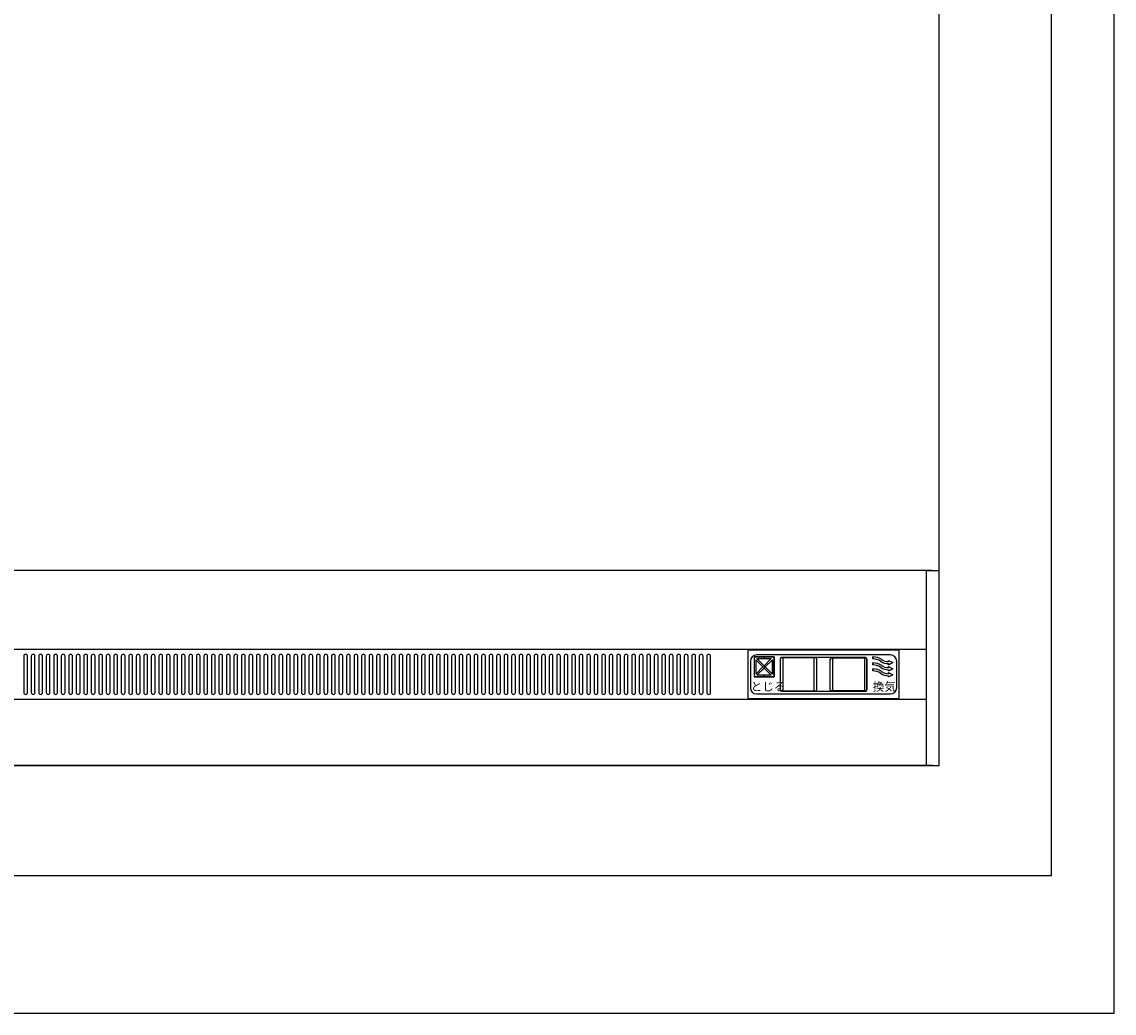
# Model space of a CAD drawing. Extents: x 0 to 1133, y 0 to 806.
# Drawn here: x 952 to 974, y 628 to 648 of the extents above; entities that cross this region are included whole.
import ezdxf

# ---------------------------------------------------------------- set-up
doc = ezdxf.new("R2010")
doc.units = 0
doc.layers.add('YKK_A1', color=4, linetype='CONTINUOUS')
doc.styles.get("Standard").update_dxf_attribs({"font": 'ROMANS.SHX', "bigfont": 'EXTFONT.SHX'})

msp = doc.modelspace()

# ---------------------------------------------------------------- linework, layer by layer
at = {"layer": 'YKK_A1'}
for p, q in [((974, 627.75), (974, 707)), ((972.75, 630.5), (972.75, 705.5)), ((970.5, 632.7), (970.5, 703.75)), ((970.25, 636.6), (931.5, 636.6)), ((970.35, 636.6), (970.25, 636.6)), ((970.25, 632.7), (970.25, 636.6)), ((970.25, 636.6), (970.258, 636.6)), ((970.258, 636.6), (970.337, 636.6)), ((970.337, 636.6), (970.343, 636.6)), ((970.343, 636.6), (970.475, 636.6)), ((970.475, 636.6), (970.5, 636.6)), ((970.5, 632.7), (970.5, 636.6)), ((970.5, 635.596), (970.5, 635.9)), ((970.5, 635.384), (970.5, 635.596)), ((970.5, 632.856), (970.5, 635.384)), ((970.25, 635.02), (931.5, 635.02)), ((966.685, 634.045), (966.685, 634.995)), ((966.7, 635.01), (969.685, 635.01)), ((966.893, 635.01), (966.893, 635.02)), ((967.093, 635.01), (967.093, 635.02)), ((968.093, 635.01), (968.093, 635.02)), ((968.293, 635.01), (968.293, 635.02)), ((969.293, 635.01), (969.293, 635.02)), ((969.493, 635.01), (969.493, 635.02)), ((969.7, 634.995), (969.7, 634.045)), ((952.21, 634.883), (952.21, 634.158)), ((952.21, 634.883), (952.21, 634.158)), ((952.285, 634.158), (952.285, 634.883)), ((952.285, 634.158), (952.285, 634.883)), ((952.36, 634.883), (952.36, 634.158)), ((952.36, 634.883), (952.36, 634.158)), ((952.435, 634.158), (952.435, 634.883)), ((952.435, 634.158), (952.435, 634.883)), ((952.51, 634.883), (952.51, 634.158)), ((952.51, 634.883), (952.51, 634.158)), ((952.585, 634.158), (952.585, 634.883)), ((952.585, 634.158), (952.585, 634.883)), ((952.66, 634.883), (952.66, 634.158)), ((952.66, 634.883), (952.66, 634.158)), ((952.735, 634.158), (952.735, 634.883)), ((952.735, 634.158), (952.735, 634.883)), ((952.81, 634.883), (952.81, 634.158)), ((952.81, 634.883), (952.81, 634.158)), ((952.885, 634.158), (952.885, 634.883)), ((952.885, 634.158), (952.885, 634.883)), ((952.96, 634.883), (952.96, 634.158)), ((952.96, 634.883), (952.96, 634.158)), ((953.035, 634.158), (953.035, 634.883)), ((953.035, 634.158), (953.035, 634.883)), ((953.11, 634.883), (953.11, 634.158)), ((953.11, 634.883), (953.11, 634.158)), ((953.185, 634.158), (953.185, 634.883)), ((953.185, 634.158), (953.185, 634.883)), ((953.26, 634.883), (953.26, 634.158)), ((953.26, 634.883), (953.26, 634.158)), ((953.335, 634.158), (953.335, 634.883)), ((953.335, 634.158), (953.335, 634.883)), ((953.41, 634.883), (953.41, 634.158)), ((953.41, 634.883), (953.41, 634.158)), ((953.485, 634.158), (953.485, 634.883)), ((953.485, 634.158), (953.485, 634.883)), ((953.56, 634.883), (953.56, 634.158)), ((953.56, 634.883), (953.56, 634.158)), ((953.635, 634.158), (953.635, 634.883)), ((953.635, 634.158), (953.635, 634.883)), ((953.71, 634.883), (953.71, 634.158)), ((953.71, 634.883), (953.71, 634.158)), ((953.785, 634.158), (953.785, 634.883)), ((953.785, 634.158), (953.785, 634.883)), ((953.86, 634.883), (953.86, 634.158)), ((953.935, 634.158), (953.935, 634.883)), ((954.01, 634.883), (954.01, 634.158)), ((954.01, 634.883), (954.01, 634.158)), ((954.085, 634.158), (954.085, 634.883)), ((954.085, 634.158), (954.085, 634.883)), ((954.16, 634.883), (954.16, 634.158)), ((954.16, 634.883), (954.16, 634.158)), ((954.235, 634.158), (954.235, 634.883)), ((954.235, 634.158), (954.235, 634.883)), ((954.31, 634.883), (954.31, 634.158)), ((954.31, 634.883), (954.31, 634.158)), ((954.385, 634.158), (954.385, 634.883)), ((954.385, 634.158), (954.385, 634.883)), ((954.46, 634.883), (954.46, 634.158)), ((954.46, 634.883), (954.46, 634.158)), ((954.535, 634.158), (954.535, 634.883)), ((954.535, 634.158), (954.535, 634.883)), ((954.61, 634.883), (954.61, 634.158)), ((954.61, 634.883), (954.61, 634.158)), ((954.685, 634.158), (954.685, 634.883)), ((954.685, 634.158), (954.685, 634.883)), ((954.76, 634.883), (954.76, 634.158)), ((954.76, 634.883), (954.76, 634.158)), ((954.835, 634.158), (954.835, 634.883)), ((954.835, 634.158), (954.835, 634.883)), ((954.91, 634.883), (954.91, 634.158)), ((954.91, 634.883), (954.91, 634.158)), ((954.985, 634.158), (954.985, 634.883)), ((954.985, 634.158), (954.985, 634.883)), ((955.06, 634.883), (955.06, 634.158)), ((955.06, 634.883), (955.06, 634.158)), ((955.135, 634.158), (955.135, 634.883)), ((955.135, 634.158), (955.135, 634.883)), ((955.21, 634.883), (955.21, 634.158)), ((955.21, 634.883), (955.21, 634.158)), ((955.285, 634.158), (955.285, 634.883)), ((955.285, 634.158), (955.285, 634.883)), ((955.36, 634.883), (955.36, 634.158)), ((955.36, 634.883), (955.36, 634.158)), ((955.435, 634.158), (955.435, 634.883)), ((955.435, 634.158), (955.435, 634.883)), ((955.51, 634.883), (955.51, 634.158)), ((955.51, 634.883), (955.51, 634.158)), ((955.585, 634.158), (955.585, 634.883)), ((955.585, 634.158), (955.585, 634.883)), ((955.66, 634.883), (955.66, 634.158)), ((955.66, 634.883), (955.66, 634.158)), ((955.735, 634.158), (955.735, 634.883)), ((955.735, 634.158), (955.735, 634.883)), ((955.81, 634.883), (955.81, 634.158)), ((955.81, 634.883), (955.81, 634.158)), ((955.885, 634.158), (955.885, 634.883)), ((955.885, 634.158), (955.885, 634.883)), ((955.96, 634.883), (955.96, 634.158)), ((955.96, 634.883), (955.96, 634.158)), ((956.035, 634.158), (956.035, 634.883)), ((956.035, 634.158), (956.035, 634.883)), ((956.11, 634.883), (956.11, 634.158)), ((956.11, 634.883), (956.11, 634.158)), ((956.185, 634.158), (956.185, 634.883)), ((956.185, 634.158), (956.185, 634.883)), ((956.26, 634.883), (956.26, 634.158)), ((956.26, 634.883), (956.26, 634.158)), ((956.335, 634.158), (956.335, 634.883)), ((956.335, 634.158), (956.335, 634.883)), ((956.41, 634.883), (956.41, 634.158)), ((956.41, 634.883), (956.41, 634.158)), ((956.485, 634.158), (956.485, 634.883)), ((956.485, 634.158), (956.485, 634.883)), ((956.56, 634.883), (956.56, 634.158)), ((956.56, 634.883), (956.56, 634.158)), ((956.635, 634.158), (956.635, 634.883)), ((956.635, 634.158), (956.635, 634.883)), ((956.71, 634.883), (956.71, 634.158)), ((956.71, 634.883), (956.71, 634.158)), ((956.785, 634.158), (956.785, 634.883)), ((956.785, 634.158), (956.785, 634.883)), ((956.86, 634.883), (956.86, 634.158)), ((956.935, 634.158), (956.935, 634.883)), ((957.01, 634.883), (957.01, 634.158)), ((957.085, 634.158), (957.085, 634.883)), ((957.16, 634.883), (957.16, 634.158)), ((957.235, 634.158), (957.235, 634.883)), ((957.31, 634.883), (957.31, 634.158)), ((957.385, 634.158), (957.385, 634.883)), ((957.46, 634.883), (957.46, 634.158)), ((957.535, 634.158), (957.535, 634.883)), ((957.61, 634.883), (957.61, 634.158)), ((957.685, 634.158), (957.685, 634.883)), ((957.76, 634.883), (957.76, 634.158)), ((957.835, 634.158), (957.835, 634.883)), ((957.91, 634.883), (957.91, 634.158)), ((957.985, 634.158), (957.985, 634.883)), ((958.06, 634.883), (958.06, 634.158)), ((958.135, 634.158), (958.135, 634.883)), ((958.21, 634.883), (958.21, 634.158)), ((958.285, 634.158), (958.285, 634.883)), ((958.36, 634.883), (958.36, 634.158)), ((958.435, 634.158), (958.435, 634.883)), ((958.51, 634.883), (958.51, 634.158)), ((958.585, 634.158), (958.585, 634.883)), ((958.66, 634.883), (958.66, 634.158)), ((958.735, 634.158), (958.735, 634.883)), ((958.81, 634.883), (958.81, 634.158)), ((958.885, 634.158), (958.885, 634.883)), ((958.96, 634.883), (958.96, 634.158)), ((959.035, 634.158), (959.035, 634.883)), ((959.11, 634.883), (959.11, 634.158)), ((959.185, 634.158), (959.185, 634.883)), ((959.26, 634.883), (959.26, 634.158)), ((959.335, 634.158), (959.335, 634.883)), ((959.41, 634.883), (959.41, 634.158)), ((959.485, 634.158), (959.485, 634.883)), ((959.56, 634.883), (959.56, 634.158)), ((959.635, 634.158), (959.635, 634.883)), ((959.71, 634.883), (959.71, 634.158)), ((959.785, 634.158), (959.785, 634.883)), ((959.86, 634.883), (959.86, 634.158)), ((959.935, 634.158), (959.935, 634.883)), ((960.01, 634.883), (960.01, 634.158)), ((960.01, 634.883), (960.01, 634.158)), ((960.085, 634.158), (960.085, 634.883)), ((960.085, 634.158), (960.085, 634.883)), ((960.16, 634.883), (960.16, 634.158)), ((960.16, 634.883), (960.16, 634.158)), ((960.235, 634.158), (960.235, 634.883)), ((960.235, 634.158), (960.235, 634.883)), ((960.31, 634.883), (960.31, 634.158)), ((960.31, 634.883), (960.31, 634.158)), ((960.385, 634.158), (960.385, 634.883)), ((960.385, 634.158), (960.385, 634.883)), ((960.46, 634.883), (960.46, 634.158)), ((960.46, 634.883), (960.46, 634.158)), ((960.535, 634.158), (960.535, 634.883)), ((960.535, 634.158), (960.535, 634.883)), ((960.61, 634.883), (960.61, 634.158)), ((960.61, 634.883), (960.61, 634.158)), ((960.685, 634.158), (960.685, 634.883)), ((960.685, 634.158), (960.685, 634.883)), ((960.76, 634.883), (960.76, 634.158)), ((960.76, 634.883), (960.76, 634.158)), ((960.835, 634.158), (960.835, 634.883)), ((960.835, 634.158), (960.835, 634.883)), ((960.91, 634.883), (960.91, 634.158)), ((960.91, 634.883), (960.91, 634.158)), ((960.985, 634.158), (960.985, 634.883)), ((960.985, 634.158), (960.985, 634.883)), ((961.06, 634.883), (961.06, 634.158)), ((961.06, 634.883), (961.06, 634.158)), ((961.135, 634.158), (961.135, 634.883)), ((961.135, 634.158), (961.135, 634.883)), ((961.21, 634.883), (961.21, 634.158)), ((961.21, 634.883), (961.21, 634.158)), ((961.285, 634.158), (961.285, 634.883)), ((961.285, 634.158), (961.285, 634.883)), ((961.36, 634.883), (961.36, 634.158)), ((961.36, 634.883), (961.36, 634.158)), ((961.435, 634.158), (961.435, 634.883)), ((961.435, 634.158), (961.435, 634.883)), ((961.51, 634.883), (961.51, 634.158)), ((961.51, 634.883), (961.51, 634.158)), ((961.585, 634.158), (961.585, 634.883)), ((961.585, 634.158), (961.585, 634.883)), ((961.66, 634.883), (961.66, 634.158)), ((961.66, 634.883), (961.66, 634.158)), ((961.735, 634.158), (961.735, 634.883)), ((961.735, 634.158), (961.735, 634.883)), ((961.81, 634.883), (961.81, 634.158)), ((961.81, 634.883), (961.81, 634.158)), ((961.885, 634.158), (961.885, 634.883)), ((961.885, 634.158), (961.885, 634.883)), ((961.96, 634.883), (961.96, 634.158)), ((961.96, 634.883), (961.96, 634.158)), ((962.035, 634.158), (962.035, 634.883)), ((962.035, 634.158), (962.035, 634.883)), ((962.11, 634.883), (962.11, 634.158)), ((962.11, 634.883), (962.11, 634.158)), ((962.185, 634.158), (962.185, 634.883)), ((962.185, 634.158), (962.185, 634.883)), ((962.26, 634.883), (962.26, 634.158)), ((962.26, 634.883), (962.26, 634.158)), ((962.335, 634.158), (962.335, 634.883)), ((962.335, 634.158), (962.335, 634.883)), ((962.41, 634.883), (962.41, 634.158)), ((962.41, 634.883), (962.41, 634.158)), ((962.485, 634.158), (962.485, 634.883)), ((962.485, 634.158), (962.485, 634.883)), ((962.56, 634.883), (962.56, 634.158)), ((962.56, 634.883), (962.56, 634.158)), ((962.635, 634.158), (962.635, 634.883)), ((962.635, 634.158), (962.635, 634.883)), ((962.71, 634.883), (962.71, 634.158)), ((962.71, 634.883), (962.71, 634.158)), ((962.785, 634.158), (962.785, 634.883)), ((962.785, 634.158), (962.785, 634.883)), ((962.86, 634.883), (962.86, 634.158)), ((962.86, 634.883), (962.86, 634.158)), ((962.935, 634.158), (962.935, 634.883)), ((962.935, 634.158), (962.935, 634.883)), ((963.01, 634.883), (963.01, 634.158)), ((963.01, 634.883), (963.01, 634.158)), ((963.085, 634.158), (963.085, 634.883)), ((963.085, 634.158), (963.085, 634.883)), ((963.16, 634.883), (963.16, 634.158)), ((963.16, 634.883), (963.16, 634.158)), ((963.235, 634.158), (963.235, 634.883)), ((963.235, 634.158), (963.235, 634.883)), ((963.31, 634.883), (963.31, 634.158)), ((963.31, 634.883), (963.31, 634.158)), ((963.385, 634.158), (963.385, 634.883)), ((963.385, 634.158), (963.385, 634.883)), ((963.46, 634.883), (963.46, 634.158)), ((963.46, 634.883), (963.46, 634.158)), ((963.535, 634.158), (963.535, 634.883)), ((963.535, 634.158), (963.535, 634.883)), ((963.61, 634.883), (963.61, 634.158)), ((963.61, 634.883), (963.61, 634.158)), ((963.685, 634.158), (963.685, 634.883)), ((963.685, 634.158), (963.685, 634.883)), ((963.76, 634.883), (963.76, 634.158)), ((963.76, 634.883), (963.76, 634.158)), ((963.835, 634.158), (963.835, 634.883)), ((963.835, 634.158), (963.835, 634.883)), ((963.91, 634.883), (963.91, 634.158)), ((963.91, 634.883), (963.91, 634.158)), ((963.985, 634.158), (963.985, 634.883)), ((963.985, 634.158), (963.985, 634.883)), ((964.06, 634.883), (964.06, 634.158)), ((964.06, 634.883), (964.06, 634.158)), ((964.135, 634.158), (964.135, 634.883)), ((964.135, 634.158), (964.135, 634.883)), ((964.21, 634.883), (964.21, 634.158)), ((964.21, 634.883), (964.21, 634.158)), ((964.285, 634.158), (964.285, 634.883)), ((964.285, 634.158), (964.285, 634.883)), ((964.36, 634.883), (964.36, 634.158)), ((964.36, 634.883), (964.36, 634.158)), ((964.435, 634.158), (964.435, 634.883)), ((964.435, 634.158), (964.435, 634.883)), ((964.51, 634.883), (964.51, 634.158)), ((964.51, 634.883), (964.51, 634.158)), ((964.585, 634.158), (964.585, 634.883)), ((964.585, 634.158), (964.585, 634.883)), ((964.66, 634.883), (964.66, 634.158)), ((964.66, 634.883), (964.66, 634.158)), ((964.735, 634.158), (964.735, 634.883)), ((964.735, 634.158), (964.735, 634.883)), ((964.81, 634.883), (964.81, 634.158)), ((964.81, 634.883), (964.81, 634.158)), ((964.885, 634.158), (964.885, 634.883)), ((964.885, 634.158), (964.885, 634.883)), ((964.96, 634.883), (964.96, 634.158)), ((964.96, 634.883), (964.96, 634.158)), ((965.035, 634.158), (965.035, 634.883)), ((965.035, 634.158), (965.035, 634.883)), ((965.11, 634.883), (965.11, 634.158)), ((965.11, 634.883), (965.11, 634.158)), ((965.185, 634.158), (965.185, 634.883)), ((965.185, 634.158), (965.185, 634.883)), ((965.26, 634.883), (965.26, 634.158)), ((965.26, 634.883), (965.26, 634.158)), ((965.335, 634.158), (965.335, 634.883)), ((965.335, 634.158), (965.335, 634.883)), ((965.41, 634.883), (965.41, 634.158)), ((965.41, 634.883), (965.41, 634.158)), ((965.485, 634.158), (965.485, 634.883)), ((965.485, 634.158), (965.485, 634.883)), ((965.56, 634.883), (965.56, 634.158)), ((965.56, 634.883), (965.56, 634.158)), ((965.635, 634.158), (965.635, 634.883)), ((965.635, 634.158), (965.635, 634.883)), ((965.71, 634.883), (965.71, 634.158)), ((965.71, 634.883), (965.71, 634.158)), ((965.785, 634.158), (965.785, 634.883)), ((965.785, 634.158), (965.785, 634.883)), ((965.86, 634.883), (965.86, 634.158)), ((965.86, 634.883), (965.86, 634.158)), ((965.935, 634.158), (965.935, 634.883)), ((965.935, 634.158), (965.935, 634.883)), ((966.73, 634.785), (966.73, 634.255)), ((966.805, 634.87), (967.205, 634.87)), ((966.805, 634.87), (966.805, 634.47)), ((967.005, 634.87), (966.805, 634.87)), ((966.805, 634.87), (966.805, 634.47)), ((966.838, 634.813), (966.838, 634.527)), ((966.981, 634.67), (966.838, 634.813)), ((966.981, 634.67), (966.838, 634.813)), ((966.838, 634.813), (966.838, 634.527)), ((969.53, 634.91), (966.855, 634.91)), ((966.862, 634.837), (967.148, 634.837)), ((967.005, 634.694), (966.862, 634.837)), ((967.005, 634.694), (966.862, 634.837)), ((966.862, 634.837), (967.005, 634.837)), ((967.005, 634.837), (967.005, 634.87)), ((967.205, 634.87), (967.005, 634.87)), ((967.005, 634.87), (967.005, 634.837)), ((967.148, 634.837), (967.005, 634.694)), ((967.005, 634.837), (967.148, 634.837)), ((967.148, 634.837), (967.005, 634.694)), ((967.171, 634.813), (967.028, 634.67)), ((967.028, 634.67), (967.171, 634.813)), ((967.171, 634.813), (967.028, 634.67)), ((967.028, 634.67), (967.171, 634.813)), ((967.171, 634.813), (967.028, 634.67)), ((967.171, 634.813), (967.028, 634.67)), ((967.171, 634.813), (967.171, 634.527)), ((967.171, 634.813), (967.171, 634.527)), ((967.171, 634.527), (967.171, 634.813)), ((967.171, 634.813), (967.171, 634.527)), ((967.171, 634.527), (967.171, 634.813)), ((967.171, 634.527), (967.171, 634.813)), ((967.205, 634.87), (967.205, 634.47)), ((967.205, 634.47), (967.205, 634.87)), ((967.325, 634.83), (967.325, 634.21)), ((967.328, 634.825), (967.328, 634.215)), ((969.035, 634.855), (967.35, 634.855)), ((968.033, 634.85), (967.353, 634.85)), ((967.378, 634.85), (967.378, 634.19)), ((968.012, 634.85), (968, 634.85)), ((968.008, 634.19), (968.008, 634.85)), ((968.058, 634.215), (968.058, 634.825)), ((968.328, 634.215), (968.328, 634.825)), ((968.353, 634.85), (969.033, 634.85)), ((968.373, 634.85), (968.385, 634.85)), ((968.378, 634.19), (968.378, 634.85)), ((969.008, 634.85), (969.008, 634.19)), ((969.058, 634.825), (969.058, 634.215)), ((969.06, 634.21), (969.06, 634.83)), ((969.18, 634.87), (969.18, 634.83)), ((969.18, 634.83), (969.18, 634.87)), ((969.18, 634.75), (969.18, 634.71)), ((969.18, 634.71), (969.18, 634.75)), ((969.49, 634.8), (969.58, 634.755)), ((969.49, 634.775), (969.49, 634.8)), ((969.49, 634.8), (969.58, 634.755)), ((969.49, 634.71), (969.58, 634.755)), ((969.58, 634.755), (969.49, 634.71)), ((969.655, 634.255), (969.655, 634.785)), ((966.838, 634.527), (966.981, 634.67)), ((967.005, 634.646), (966.862, 634.503)), ((966.862, 634.503), (967.005, 634.646)), ((967.005, 634.646), (967.005, 634.694)), ((967.005, 634.694), (967.005, 634.646)), ((967.148, 634.503), (967.005, 634.646)), ((967.005, 634.646), (967.148, 634.503)), ((967.171, 634.527), (967.028, 634.67)), ((967.171, 634.527), (967.028, 634.67)), ((967.028, 634.67), (967.171, 634.527)), ((967.171, 634.527), (967.028, 634.67)), ((967.028, 634.67), (967.171, 634.527)), ((967.028, 634.67), (967.171, 634.527)), ((969.18, 634.63), (969.18, 634.59)), ((969.18, 634.59), (969.18, 634.63)), ((969.49, 634.735), (969.49, 634.71)), ((969.49, 634.71), (969.49, 634.735)), ((969.49, 634.68), (969.58, 634.635)), ((969.49, 634.68), (969.49, 634.655)), ((969.49, 634.655), (969.49, 634.68)), ((969.49, 634.68), (969.58, 634.635)), ((969.49, 634.59), (969.58, 634.635)), ((969.58, 634.635), (969.49, 634.59)), ((969.49, 634.615), (969.49, 634.59)), ((969.49, 634.59), (969.49, 634.615)), ((969.49, 634.56), (969.58, 634.515)), ((969.49, 634.56), (969.49, 634.535)), ((969.49, 634.535), (969.49, 634.56)), ((969.49, 634.56), (969.58, 634.515)), ((967.205, 634.47), (966.805, 634.47)), ((966.805, 634.47), (967.005, 634.47)), ((967.005, 634.503), (966.862, 634.503)), ((967.005, 634.47), (967.005, 634.503)), ((967.148, 634.503), (967.005, 634.503)), ((967.005, 634.503), (967.005, 634.47)), ((967.005, 634.47), (967.205, 634.47)), ((969.49, 634.47), (969.58, 634.515)), ((969.58, 634.515), (969.49, 634.47)), ((969.49, 634.495), (969.49, 634.47)), ((969.49, 634.47), (969.49, 634.495)), ((966.855, 634.13), (969.53, 634.13)), ((967.35, 634.185), (969.035, 634.185)), ((967.353, 634.19), (968.033, 634.19)), ((968, 634.19), (968.012, 634.19)), ((969.033, 634.19), (968.353, 634.19)), ((968.385, 634.19), (968.373, 634.19)), ((970.25, 634.02), (931.5, 634.02)), ((969.685, 634.03), (966.7, 634.03)), ((966.893, 634.03), (966.893, 634.02)), ((967.093, 634.03), (967.093, 634.02)), ((968.093, 634.03), (968.093, 634.02)), ((968.293, 634.03), (968.293, 634.02)), ((969.293, 634.03), (969.293, 634.02)), ((969.493, 634.03), (969.493, 634.02)), ((970.5, 632.7), (970.5, 632.856)), ((931.25, 632.7), (970.5, 632.7)), ((970.379, 632.7), (931.325, 632.7)), ((970.254, 632.7), (931.5, 632.7)), ((970.25, 632.7), (970.258, 632.7)), ((970.35, 632.7), (970.254, 632.7)), ((970.258, 632.7), (970.337, 632.7)), ((970.337, 632.7), (970.343, 632.7)), ((970.343, 632.7), (970.475, 632.7)), ((970.475, 632.7), (970.5, 632.7)), ((887.75, 630.5), (972.75, 630.5)), ((886.5, 627.75), (974, 627.75))]:
    msp.add_line(p, q, dxfattribs=at)
for centre, radius, start, end in [((966.7, 634.995), 0.015, 90, 180), ((969.685, 634.995), 0.015, 0, 90), ((952.248, 634.883), 0.0375, 0, 180), ((952.248, 634.883), 0.0375, 0, 180), ((952.398, 634.883), 0.0375, 0, 180), ((952.398, 634.883), 0.0375, 0, 180), ((952.548, 634.883), 0.0375, 0, 180), ((952.548, 634.883), 0.0375, 0, 180), ((952.698, 634.883), 0.0375, 0, 180), ((952.698, 634.883), 0.0375, 0, 180), ((952.848, 634.883), 0.0375, 0, 180), ((952.848, 634.883), 0.0375, 0, 180), ((952.998, 634.883), 0.0375, 0, 180), ((952.998, 634.883), 0.0375, 0, 180), ((953.148, 634.883), 0.0375, 0, 180), ((953.148, 634.883), 0.0375, 0, 180), ((953.298, 634.883), 0.0375, 0, 180), ((953.298, 634.883), 0.0375, 0, 180), ((953.448, 634.883), 0.0375, 0, 180), ((953.448, 634.883), 0.0375, 0, 180), ((953.598, 634.883), 0.0375, 0, 180), ((953.598, 634.883), 0.0375, 0, 180), ((953.748, 634.883), 0.0375, 0, 180), ((953.748, 634.883), 0.0375, 0, 180), ((953.898, 634.883), 0.0375, 0, 180), ((954.048, 634.883), 0.0375, 0, 180), ((954.048, 634.883), 0.0375, 0, 180), ((954.198, 634.883), 0.0375, 0, 180), ((954.198, 634.883), 0.0375, 0, 180), ((954.348, 634.883), 0.0375, 0, 180), ((954.348, 634.883), 0.0375, 0, 180), ((954.498, 634.883), 0.0375, 0, 180), ((954.498, 634.883), 0.0375, 0, 180), ((954.648, 634.883), 0.0375, 0, 180), ((954.648, 634.883), 0.0375, 0, 180), ((954.798, 634.883), 0.0375, 0, 180), ((954.798, 634.883), 0.0375, 0, 180), ((954.948, 634.883), 0.0375, 0, 180), ((954.948, 634.883), 0.0375, 0, 180), ((955.098, 634.883), 0.0375, 0, 180), ((955.098, 634.883), 0.0375, 0, 180), ((955.248, 634.883), 0.0375, 0, 180), ((955.248, 634.883), 0.0375, 0, 180), ((955.398, 634.883), 0.0375, 0, 180), ((955.398, 634.883), 0.0375, 0, 180), ((955.548, 634.883), 0.0375, 0, 180), ((955.548, 634.883), 0.0375, 0, 180), ((955.698, 634.883), 0.0375, 0, 180), ((955.698, 634.883), 0.0375, 0, 180), ((955.848, 634.883), 0.0375, 0, 180), ((955.848, 634.883), 0.0375, 0, 180), ((955.998, 634.883), 0.0375, 0, 180), ((955.998, 634.883), 0.0375, 0, 180), ((956.148, 634.883), 0.0375, 0, 180), ((956.148, 634.883), 0.0375, 0, 180), ((956.298, 634.883), 0.0375, 0, 180), ((956.298, 634.883), 0.0375, 0, 180), ((956.448, 634.883), 0.0375, 0, 180), ((956.448, 634.883), 0.0375, 0, 180), ((956.598, 634.883), 0.0375, 0, 180), ((956.598, 634.883), 0.0375, 0, 180), ((956.748, 634.883), 0.0375, 0, 180), ((956.748, 634.883), 0.0375, 0, 180), ((956.898, 634.883), 0.0375, 0, 180), ((957.048, 634.883), 0.0375, 0, 180), ((957.198, 634.883), 0.0375, 0, 180), ((957.348, 634.883), 0.0375, 0, 180), ((957.498, 634.883), 0.0375, 0, 180), ((957.648, 634.883), 0.0375, 0, 180), ((957.798, 634.883), 0.0375, 0, 180), ((957.948, 634.883), 0.0375, 0, 180), ((958.098, 634.883), 0.0375, 0, 180), ((958.248, 634.883), 0.0375, 0, 180), ((958.398, 634.883), 0.0375, 0, 180), ((958.548, 634.883), 0.0375, 0, 180), ((958.698, 634.883), 0.0375, 0, 180), ((958.848, 634.883), 0.0375, 0, 180), ((958.998, 634.883), 0.0375, 0, 180), ((959.148, 634.883), 0.0375, 0, 180), ((959.298, 634.883), 0.0375, 0, 180), ((959.448, 634.883), 0.0375, 0, 180), ((959.598, 634.883), 0.0375, 0, 180), ((959.748, 634.883), 0.0375, 0, 180), ((959.898, 634.883), 0.0375, 0, 180), ((960.048, 634.883), 0.0375, 0, 180), ((960.048, 634.883), 0.0375, 0, 180), ((960.198, 634.883), 0.0375, 0, 180), ((960.198, 634.883), 0.0375, 0, 180), ((960.348, 634.883), 0.0375, 0, 180), ((960.348, 634.883), 0.0375, 0, 180), ((960.498, 634.883), 0.0375, 0, 180), ((960.498, 634.883), 0.0375, 0, 180), ((960.648, 634.883), 0.0375, 0, 180), ((960.648, 634.883), 0.0375, 0, 180), ((960.798, 634.883), 0.0375, 0, 180), ((960.798, 634.883), 0.0375, 0, 180), ((960.948, 634.883), 0.0375, 0, 180), ((960.948, 634.883), 0.0375, 0, 180), ((961.098, 634.883), 0.0375, 0, 180), ((961.098, 634.883), 0.0375, 0, 180), ((961.248, 634.883), 0.0375, 0, 180), ((961.248, 634.883), 0.0375, 0, 180), ((961.398, 634.883), 0.0375, 0, 180), ((961.398, 634.883), 0.0375, 0, 180), ((961.548, 634.883), 0.0375, 0, 180), ((961.548, 634.883), 0.0375, 0, 180), ((961.698, 634.883), 0.0375, 0, 180), ((961.698, 634.883), 0.0375, 0, 180), ((961.848, 634.883), 0.0375, 0, 180), ((961.848, 634.883), 0.0375, 0, 180), ((961.998, 634.883), 0.0375, 0, 180), ((961.998, 634.883), 0.0375, 0, 180), ((962.148, 634.883), 0.0375, 0, 180), ((962.148, 634.883), 0.0375, 0, 180), ((962.298, 634.883), 0.0375, 0, 180), ((962.298, 634.883), 0.0375, 0, 180), ((962.448, 634.883), 0.0375, 0, 180), ((962.448, 634.883), 0.0375, 0, 180), ((962.598, 634.883), 0.0375, 0, 180), ((962.598, 634.883), 0.0375, 0, 180), ((962.748, 634.883), 0.0375, 0, 180), ((962.748, 634.883), 0.0375, 0, 180), ((962.898, 634.883), 0.0375, 0, 180), ((962.898, 634.883), 0.0375, 0, 180), ((963.048, 634.883), 0.0375, 0, 180), ((963.048, 634.883), 0.0375, 0, 180), ((963.198, 634.883), 0.0375, 0, 180), ((963.198, 634.883), 0.0375, 0, 180), ((963.348, 634.883), 0.0375, 0, 180), ((963.348, 634.883), 0.0375, 0, 180), ((963.498, 634.883), 0.0375, 0, 180), ((963.498, 634.883), 0.0375, 0, 180), ((963.648, 634.883), 0.0375, 0, 180), ((963.648, 634.883), 0.0375, 0, 180), ((963.798, 634.883), 0.0375, 0, 180), ((963.798, 634.883), 0.0375, 0, 180), ((963.948, 634.883), 0.0375, 0, 180), ((963.948, 634.883), 0.0375, 0, 180), ((964.098, 634.883), 0.0375, 0, 180), ((964.098, 634.883), 0.0375, 0, 180), ((964.248, 634.883), 0.0375, 0, 180), ((964.248, 634.883), 0.0375, 0, 180), ((964.398, 634.883), 0.0375, 0, 180), ((964.398, 634.883), 0.0375, 0, 180), ((964.548, 634.883), 0.0375, 0, 180), ((964.548, 634.883), 0.0375, 0, 180), ((964.698, 634.883), 0.0375, 0, 180), ((964.698, 634.883), 0.0375, 0, 180), ((964.848, 634.883), 0.0375, 0, 180), ((964.848, 634.883), 0.0375, 0, 180), ((964.998, 634.883), 0.0375, 0, 180), ((964.998, 634.883), 0.0375, 0, 180), ((965.148, 634.883), 0.0375, 0, 180), ((965.148, 634.883), 0.0375, 0, 180), ((965.298, 634.883), 0.0375, 0, 180), ((965.298, 634.883), 0.0375, 0, 180), ((965.448, 634.883), 0.0375, 0, 180), ((965.448, 634.883), 0.0375, 0, 180), ((965.598, 634.883), 0.0375, 0, 180), ((965.598, 634.883), 0.0375, 0, 180), ((965.748, 634.883), 0.0375, 0, 180), ((965.748, 634.883), 0.0375, 0, 180), ((965.898, 634.883), 0.0375, 0, 180), ((965.898, 634.883), 0.0375, 0, 180), ((966.855, 634.785), 0.125, 90, 180), ((967.35, 634.83), 0.025, 90, 180), ((967.353, 634.825), 0.025, 90, 180), ((968.033, 634.825), 0.025, 0, 90), ((968.353, 634.825), 0.025, 90, 180), ((969.033, 634.825), 0.025, 0, 90), ((969.035, 634.83), 0.025, 0, 90), ((969.18, 634.56), 0.31, 55.489, 90), ((969.18, 634.56), 0.31, 55.489, 90), ((969.18, 634.56), 0.27, 55.489, 90), ((969.18, 634.56), 0.27, 55.489, 90), ((969.18, 634.44), 0.31, 55.489, 90), ((969.18, 634.44), 0.31, 55.489, 90), ((969.486, 635.005), 0.27, 235.489, 270.8606), ((969.486, 635.005), 0.27, 235.489, 270.8606), ((969.486, 635.005), 0.23, 235.489, 270.8606), ((969.486, 635.005), 0.23, 235.489, 271.0103), ((969.53, 634.785), 0.125, 0, 90), ((969.18, 634.44), 0.27, 55.489, 90), ((969.18, 634.44), 0.27, 55.489, 90), ((969.18, 634.32), 0.31, 55.489, 90), ((969.18, 634.32), 0.31, 55.489, 90), ((969.18, 634.32), 0.27, 55.489, 90), ((969.18, 634.32), 0.27, 55.489, 90), ((969.486, 634.885), 0.27, 235.489, 270.8606), ((969.486, 634.885), 0.27, 235.489, 270.8606), ((969.486, 634.765), 0.27, 235.489, 270.8606), ((969.486, 634.765), 0.27, 235.489, 270.8606), ((969.486, 634.885), 0.23, 235.489, 270.8606), ((969.486, 634.885), 0.23, 235.489, 271.0103), ((969.486, 634.765), 0.23, 235.489, 270.8606), ((969.486, 634.765), 0.23, 235.489, 271.0103), ((952.248, 634.158), 0.0375, 180, 360), ((952.248, 634.158), 0.0375, 180, 0), ((952.398, 634.158), 0.0375, 180, 360), ((952.398, 634.158), 0.0375, 180, 0), ((952.548, 634.158), 0.0375, 180, 360), ((952.548, 634.158), 0.0375, 180, 0), ((952.698, 634.158), 0.0375, 180, 360), ((952.698, 634.158), 0.0375, 180, 0), ((952.848, 634.158), 0.0375, 180, 360), ((952.848, 634.158), 0.0375, 180, 0), ((952.998, 634.158), 0.0375, 180, 360), ((952.998, 634.158), 0.0375, 180, 0), ((953.148, 634.158), 0.0375, 180, 360), ((953.148, 634.158), 0.0375, 180, 0), ((953.298, 634.158), 0.0375, 180, 360), ((953.298, 634.158), 0.0375, 180, 0), ((953.448, 634.158), 0.0375, 180, 360), ((953.448, 634.158), 0.0375, 180, 0), ((953.598, 634.158), 0.0375, 180, 360), ((953.598, 634.158), 0.0375, 180, 0), ((953.748, 634.158), 0.0375, 180, 360), ((953.748, 634.158), 0.0375, 180, 0), ((953.898, 634.158), 0.0375, 180, 0), ((954.048, 634.158), 0.0375, 180, 360), ((954.048, 634.158), 0.0375, 180, 0), ((954.198, 634.158), 0.0375, 180, 360), ((954.198, 634.158), 0.0375, 180, 0), ((954.348, 634.158), 0.0375, 180, 360), ((954.348, 634.158), 0.0375, 180, 0), ((954.498, 634.158), 0.0375, 180, 360), ((954.498, 634.158), 0.0375, 180, 0), ((954.648, 634.158), 0.0375, 180, 360), ((954.648, 634.158), 0.0375, 180, 0), ((954.798, 634.158), 0.0375, 180, 360), ((954.798, 634.158), 0.0375, 180, 0), ((954.948, 634.158), 0.0375, 180, 360), ((954.948, 634.158), 0.0375, 180, 0), ((955.098, 634.158), 0.0375, 180, 360), ((955.098, 634.158), 0.0375, 180, 0), ((955.248, 634.158), 0.0375, 180, 360), ((955.248, 634.158), 0.0375, 180, 0), ((955.398, 634.158), 0.0375, 180, 360), ((955.398, 634.158), 0.0375, 180, 0), ((955.548, 634.158), 0.0375, 180, 360), ((955.548, 634.158), 0.0375, 180, 0), ((955.698, 634.158), 0.0375, 180, 360), ((955.698, 634.158), 0.0375, 180, 0), ((955.848, 634.158), 0.0375, 180, 360), ((955.848, 634.158), 0.0375, 180, 0), ((955.998, 634.158), 0.0375, 180, 360), ((955.998, 634.158), 0.0375, 180, 0), ((956.148, 634.158), 0.0375, 180, 360), ((956.148, 634.158), 0.0375, 180, 0), ((956.298, 634.158), 0.0375, 180, 360), ((956.298, 634.158), 0.0375, 180, 0), ((956.448, 634.158), 0.0375, 180, 360), ((956.448, 634.158), 0.0375, 180, 0), ((956.598, 634.158), 0.0375, 180, 360), ((956.598, 634.158), 0.0375, 180, 0), ((956.748, 634.158), 0.0375, 180, 360), ((956.748, 634.158), 0.0375, 180, 0), ((956.898, 634.158), 0.0375, 180, 0), ((957.048, 634.158), 0.0375, 180, 360), ((957.198, 634.158), 0.0375, 180, 360), ((957.348, 634.158), 0.0375, 180, 360), ((957.498, 634.158), 0.0375, 180, 360), ((957.648, 634.158), 0.0375, 180, 360), ((957.798, 634.158), 0.0375, 180, 360), ((957.948, 634.158), 0.0375, 180, 360), ((958.098, 634.158), 0.0375, 180, 360), ((958.248, 634.158), 0.0375, 180, 360), ((958.398, 634.158), 0.0375, 180, 360), ((958.548, 634.158), 0.0375, 180, 360), ((958.698, 634.158), 0.0375, 180, 360), ((958.848, 634.158), 0.0375, 180, 360), ((958.998, 634.158), 0.0375, 180, 360), ((959.148, 634.158), 0.0375, 180, 360), ((959.298, 634.158), 0.0375, 180, 360), ((959.448, 634.158), 0.0375, 180, 360), ((959.598, 634.158), 0.0375, 180, 360), ((959.748, 634.158), 0.0375, 180, 360), ((959.898, 634.158), 0.0375, 180, 360), ((960.048, 634.158), 0.0375, 180, 360), ((960.048, 634.158), 0.0375, 180, 0), ((960.198, 634.158), 0.0375, 180, 360), ((960.198, 634.158), 0.0375, 180, 0), ((960.348, 634.158), 0.0375, 180, 360), ((960.348, 634.158), 0.0375, 180, 0), ((960.498, 634.158), 0.0375, 180, 360), ((960.498, 634.158), 0.0375, 180, 0), ((960.648, 634.158), 0.0375, 180, 360), ((960.648, 634.158), 0.0375, 180, 0), ((960.798, 634.158), 0.0375, 180, 360), ((960.798, 634.158), 0.0375, 180, 0), ((960.948, 634.158), 0.0375, 180, 360), ((960.948, 634.158), 0.0375, 180, 0), ((961.098, 634.158), 0.0375, 180, 360), ((961.098, 634.158), 0.0375, 180, 0), ((961.248, 634.158), 0.0375, 180, 360), ((961.248, 634.158), 0.0375, 180, 0), ((961.398, 634.158), 0.0375, 180, 360), ((961.398, 634.158), 0.0375, 180, 0), ((961.548, 634.158), 0.0375, 180, 360), ((961.548, 634.158), 0.0375, 180, 0), ((961.698, 634.158), 0.0375, 180, 360), ((961.698, 634.158), 0.0375, 180, 0), ((961.848, 634.158), 0.0375, 180, 360), ((961.848, 634.158), 0.0375, 180, 0), ((961.998, 634.158), 0.0375, 180, 360), ((961.998, 634.158), 0.0375, 180, 0), ((962.148, 634.158), 0.0375, 180, 360), ((962.148, 634.158), 0.0375, 180, 0), ((962.298, 634.158), 0.0375, 180, 360), ((962.298, 634.158), 0.0375, 180, 0), ((962.448, 634.158), 0.0375, 180, 360), ((962.448, 634.158), 0.0375, 180, 0), ((962.598, 634.158), 0.0375, 180, 360), ((962.598, 634.158), 0.0375, 180, 0), ((962.748, 634.158), 0.0375, 180, 360), ((962.748, 634.158), 0.0375, 180, 0), ((962.898, 634.158), 0.0375, 180, 360), ((962.898, 634.158), 0.0375, 180, 0), ((963.048, 634.158), 0.0375, 180, 360), ((963.048, 634.158), 0.0375, 180, 0), ((963.198, 634.158), 0.0375, 180, 360), ((963.198, 634.158), 0.0375, 180, 0), ((963.348, 634.158), 0.0375, 180, 360), ((963.348, 634.158), 0.0375, 180, 0), ((963.498, 634.158), 0.0375, 180, 360), ((963.498, 634.158), 0.0375, 180, 0), ((963.648, 634.158), 0.0375, 180, 360), ((963.648, 634.158), 0.0375, 180, 0), ((963.798, 634.158), 0.0375, 180, 360), ((963.798, 634.158), 0.0375, 180, 0), ((963.948, 634.158), 0.0375, 180, 360), ((963.948, 634.158), 0.0375, 180, 0), ((964.098, 634.158), 0.0375, 180, 360), ((964.098, 634.158), 0.0375, 180, 0), ((964.248, 634.158), 0.0375, 180, 360), ((964.248, 634.158), 0.0375, 180, 0), ((964.398, 634.158), 0.0375, 180, 360), ((964.398, 634.158), 0.0375, 180, 0), ((964.548, 634.158), 0.0375, 180, 360), ((964.548, 634.158), 0.0375, 180, 0), ((964.698, 634.158), 0.0375, 180, 360), ((964.698, 634.158), 0.0375, 180, 0), ((964.848, 634.158), 0.0375, 180, 360), ((964.848, 634.158), 0.0375, 180, 0), ((964.998, 634.158), 0.0375, 180, 360), ((964.998, 634.158), 0.0375, 180, 0), ((965.148, 634.158), 0.0375, 180, 360), ((965.148, 634.158), 0.0375, 180, 0), ((965.298, 634.158), 0.0375, 180, 360), ((965.298, 634.158), 0.0375, 180, 0), ((965.448, 634.158), 0.0375, 180, 360), ((965.448, 634.158), 0.0375, 180, 0), ((965.598, 634.158), 0.0375, 180, 360), ((965.598, 634.158), 0.0375, 180, 0), ((965.748, 634.158), 0.0375, 180, 360), ((965.748, 634.158), 0.0375, 180, 0), ((965.898, 634.158), 0.0375, 180, 360), ((965.898, 634.158), 0.0375, 180, 0), ((966.855, 634.255), 0.125, 180, 270), ((967.35, 634.21), 0.025, 180, 270), ((967.353, 634.215), 0.025, 180, 270), ((968.033, 634.215), 0.025, 270, 0), ((968.353, 634.215), 0.025, 180, 270), ((969.033, 634.215), 0.025, 270, 0), ((969.035, 634.21), 0.025, 270, 0), ((969.53, 634.255), 0.125, 270, 0), ((966.7, 634.045), 0.015, 180, 270), ((969.685, 634.045), 0.015, 270, 0)]:
    msp.add_arc(centre, radius, start, end, dxfattribs=at)

# ---------------------------------------------------------------- texts
for s, p in [('とじる', (966.737, 634.192)), ('換気', (969.176, 634.192))]:
    msp.add_text(s, height=0.17, dxfattribs=at).set_placement(p)

doc.saveas('drawing.dxf')
